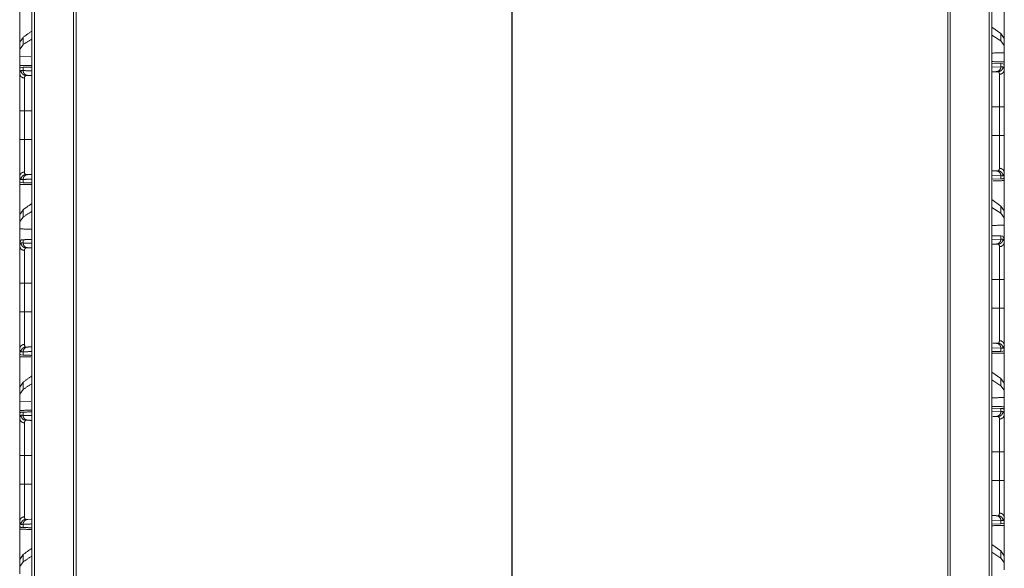
# Model space of a CAD drawing. Units: inches. Extents: x 82 to 151, y 17 to 160.
# Drawn here: x 82 to 92, y 34 to 40 of the extents above; entities that cross this region are included whole.
import ezdxf

# ---------------------------------------------------------------- set-up
doc = ezdxf.new("R2010")
doc.units = ezdxf.units.IN
doc.header["$MEASUREMENT"] = 0
doc.layers.add('CGM', color=7, linetype='Continuous', true_color=0xffffff)

msp = doc.modelspace()

# ---------------------------------------------------------------- linework, layer by layer
at = {"layer": 'CGM', "color": 2, "linetype": 'Continuous', "lineweight": 18}
for p, q in [((81.891, 20.983), (81.891, 108.731)), ((81.919, 108.728), (81.919, 20.989)), ((91.615, 20.989), (91.615, 108.728)), ((82.341, 108.654), (82.341, 21.063)), ((91.193, 21.063), (91.193, 108.654)), ((91.219, 108.659), (91.219, 21.059)), ((86.765, 100.542), (86.765, 20.479)), ((86.769, 21.843), (86.769, 100.558)), ((91.734, 39.87), (91.643, 39.935)), ((81.802, 39.832), (81.768, 39.783)), ((81.802, 39.758), (81.802, 39.832)), ((91.734, 39.796), (91.643, 39.855)), ((91.768, 39.821), (91.734, 39.87)), ((91.734, 39.87), (91.734, 39.796)), ((91.768, 39.75), (91.768, 39.821)), ((81.768, 39.783), (81.768, 39.712)), ((81.802, 39.758), (81.768, 39.712)), ((81.768, 39.712), (81.768, 39.638)), ((91.768, 39.75), (91.734, 39.796)), ((91.768, 39.676), (91.768, 39.75)), ((81.768, 39.518), (81.768, 39.638)), ((81.88, 39.635), (81.768, 39.638)), ((91.768, 39.676), (91.768, 39.556)), ((81.768, 39.518), (81.768, 39.466)), ((81.771, 39.518), (81.768, 39.518)), ((81.771, 39.518), (81.782, 39.527)), ((81.782, 39.527), (81.802, 39.528)), ((81.802, 39.495), (81.802, 39.528)), ((91.643, 39.569), (91.734, 39.566)), ((91.643, 39.53), (91.734, 39.533)), ((91.734, 39.566), (91.734, 39.533)), ((91.734, 39.566), (91.754, 39.565)), ((91.734, 39.533), (91.754, 39.534)), ((91.754, 39.565), (91.765, 39.556)), ((91.768, 39.556), (91.765, 39.556)), ((91.768, 39.504), (91.768, 39.556)), ((91.707, 39.484), (91.687, 39.484)), ((91.72, 38.835), (91.72, 39.126)), ((81.816, 39.088), (81.816, 38.797)), ((81.768, 38.419), (81.768, 38.368)), ((81.849, 38.439), (81.886, 38.441)), ((91.734, 38.428), (91.643, 38.431)), ((91.687, 38.477), (91.707, 38.477)), ((91.754, 38.427), (91.734, 38.428)), ((91.734, 38.428), (91.734, 38.395)), ((91.765, 38.405), (91.754, 38.396)), ((91.768, 38.405), (91.765, 38.405)), ((91.768, 38.405), (91.768, 38.457)), ((91.768, 38.405), (91.768, 37.997)), ((81.768, 37.959), (81.768, 38.368)), ((81.771, 38.367), (81.768, 38.368)), ((81.782, 38.358), (81.771, 38.367)), ((81.802, 38.357), (81.782, 38.358)), ((81.802, 38.357), (81.802, 38.39)), ((91.734, 38.395), (91.643, 38.392)), ((91.754, 38.396), (91.734, 38.395)), ((91.734, 38.12), (91.643, 38.185)), ((91.734, 38.046), (91.643, 38.105)), ((91.768, 38.071), (91.734, 38.12)), ((91.734, 38.12), (91.734, 38.046)), ((81.802, 38.082), (81.768, 38.033)), ((81.768, 38.033), (81.768, 37.962)), ((81.802, 38.008), (81.768, 37.962)), ((81.802, 38.008), (81.802, 38.082)), ((91.768, 38), (91.734, 38.046)), ((91.768, 38), (91.768, 38.071)), ((91.768, 37.926), (91.768, 38)), ((81.768, 37.962), (81.768, 37.888)), ((91.768, 37.926), (91.768, 37.601)), ((81.768, 37.563), (81.768, 37.888)), ((91.643, 37.819), (91.734, 37.816)), ((91.734, 37.816), (91.754, 37.815)), ((91.734, 37.816), (91.734, 37.783)), ((91.754, 37.815), (91.768, 37.783)), ((81.768, 37.745), (81.782, 37.777)), ((81.768, 37.745), (81.768, 37.716)), ((81.782, 37.777), (81.802, 37.778)), ((81.802, 37.745), (81.802, 37.778)), ((91.643, 37.78), (91.734, 37.783)), ((91.707, 37.734), (91.687, 37.734)), ((91.734, 37.783), (91.754, 37.784)), ((91.768, 37.754), (91.768, 37.783)), ((81.768, 37.047), (81.768, 37.338)), ((81.816, 37.338), (81.816, 37.047)), ((91.72, 37.085), (91.72, 37.376)), ((91.768, 37.376), (91.768, 37.085)), ((91.65, 36.729), (91.687, 36.727)), ((91.687, 36.727), (91.707, 36.727)), ((91.768, 36.656), (91.768, 36.707)), ((81.768, 36.669), (81.768, 36.618)), ((81.771, 36.617), (81.768, 36.618)), ((81.782, 36.608), (81.771, 36.617)), ((81.802, 36.607), (81.782, 36.608)), ((81.802, 36.607), (81.802, 36.64)), ((91.734, 36.678), (91.643, 36.681)), ((91.734, 36.645), (91.643, 36.642)), ((91.754, 36.677), (91.734, 36.678)), ((91.734, 36.678), (91.734, 36.645)), ((91.754, 36.646), (91.734, 36.645)), ((91.765, 36.655), (91.754, 36.646)), ((91.768, 36.656), (91.765, 36.655)), ((91.734, 36.37), (91.643, 36.435)), ((81.802, 36.332), (81.768, 36.283)), ((81.802, 36.258), (81.802, 36.332)), ((91.734, 36.296), (91.643, 36.355)), ((91.768, 36.321), (91.734, 36.37)), ((91.734, 36.37), (91.734, 36.296)), ((91.768, 36.25), (91.768, 36.321)), ((81.768, 36.283), (81.768, 36.212)), ((81.802, 36.258), (81.768, 36.212)), ((81.768, 36.212), (81.768, 36.138)), ((91.768, 36.25), (91.734, 36.296)), ((91.768, 36.176), (91.768, 36.25)), ((81.768, 36.018), (81.768, 36.138)), ((81.88, 36.135), (81.768, 36.138)), ((91.768, 36.176), (91.768, 36.056)), ((81.768, 36.018), (81.768, 35.966)), ((81.771, 36.018), (81.768, 36.018)), ((81.771, 36.018), (81.782, 36.027)), ((81.782, 36.027), (81.802, 36.028)), ((81.802, 35.995), (81.802, 36.028)), ((91.643, 36.069), (91.734, 36.066)), ((91.643, 36.03), (91.734, 36.033)), ((91.734, 36.066), (91.734, 36.033)), ((91.734, 36.066), (91.754, 36.065)), ((91.734, 36.033), (91.754, 36.034)), ((91.754, 36.065), (91.765, 36.056)), ((91.768, 36.056), (91.765, 36.056)), ((91.768, 36.004), (91.768, 36.056)), ((91.687, 35.984), (91.65, 35.982)), ((91.707, 35.984), (91.687, 35.984)), ((91.72, 35.335), (91.72, 35.626)), ((81.816, 35.588), (81.816, 35.297)), ((81.768, 34.919), (81.768, 34.868)), ((81.849, 34.939), (81.886, 34.941)), ((91.734, 34.928), (91.643, 34.931)), ((91.687, 34.977), (91.707, 34.977)), ((91.754, 34.927), (91.734, 34.928)), ((91.734, 34.928), (91.734, 34.895)), ((91.765, 34.905), (91.754, 34.896)), ((91.768, 34.906), (91.765, 34.905)), ((91.768, 34.906), (91.768, 34.957)), ((81.771, 34.867), (81.768, 34.868)), ((81.782, 34.858), (81.771, 34.867)), ((81.802, 34.857), (81.782, 34.858)), ((81.802, 34.857), (81.802, 34.89)), ((91.734, 34.895), (91.643, 34.892)), ((91.754, 34.896), (91.734, 34.895)), ((91.734, 34.62), (91.643, 34.685)), ((91.734, 34.546), (91.643, 34.605)), ((91.768, 34.571), (91.734, 34.62)), ((91.734, 34.62), (91.734, 34.546)), ((81.802, 34.582), (81.768, 34.533)), ((81.768, 34.533), (81.768, 34.462)), ((81.802, 34.508), (81.768, 34.462)), ((81.802, 34.508), (81.802, 34.582)), ((91.768, 34.5), (91.734, 34.546)), ((91.768, 34.5), (91.768, 34.571)), ((91.768, 34.426), (91.768, 34.5)), ((81.768, 34.462), (81.768, 34.388))]:
    msp.add_line(p, q, dxfattribs=at)
for points, knots in [([(82.315, 21.027), (82.315, 21.067), (82.315, 108.647), (82.315, 109.564)], [0, 0, 0.000446, 0.989641, 1, 1]), ([(81.768, 39.709), (81.768, 39.763), (81.768, 39.968), (81.768, 40.118)], [0, 0, 0.132454, 0.632454, 1, 1]), ([(91.768, 40.156), (91.768, 39.856), (91.768, 39.747)], [0, 0, 0.735087, 1, 1]), ([(81.891, 39.896), (81.891, 39.896), (81.802, 39.832)], [0, 0, 0.000059, 1, 1]), ([(81.891, 39.816), (81.891, 39.816), (81.802, 39.758)], [0, 0, 0.000061, 1, 1]), ([(91.768, 39.676), (91.643, 39.673), (91.643, 39.673)], [0, 0, 0.999942, 1, 1]), ([(81.891, 39.548), (81.891, 39.548), (81.768, 39.545)], [0, 0, 0.000053, 1, 1]), ([(81.768, 39.518), (81.768, 39.526), (81.768, 39.54), (81.768, 39.545)], [0, 0, 0.321709, 0.82165, 1, 1]), ([(81.802, 39.528), (81.891, 39.531), (81.891, 39.531)], [0, 0, 0.999927, 1, 1]), ([(91.768, 39.583), (91.643, 39.586), (91.643, 39.586)], [0, 0, 0.999948, 1, 1]), ([(91.734, 39.533), (91.73, 39.515), (91.72, 39.499), (91.705, 39.488), (91.687, 39.484)], [0, 0, 0.253994, 0.505629, 0.753982, 1, 1]), ([(91.754, 39.534), (91.751, 39.515), (91.741, 39.499), (91.725, 39.488), (91.707, 39.484)], [0, 0, 0.251559, 0.50223, 0.751582, 1, 1]), ([(91.768, 39.504), (91.764, 39.486), (91.754, 39.471), (91.738, 39.461), (91.72, 39.457)], [0, 0, 0.24097, 0.487314, 0.740926, 1, 1]), ([(91.754, 39.534), (91.767, 39.515), (91.768, 39.504)], [0, 0, 0.65866, 1, 1]), ([(91.768, 39.583), (91.768, 39.573), (91.768, 39.556)], [0, 0, 0.3567, 1, 1]), ([(91.768, 39.504), (91.768, 39.493), (91.768, 39.439), (91.768, 39.338), (91.768, 39.202), (91.768, 39.126)], [0, 0, 0.028045, 0.170304, 0.439184, 0.796929, 1, 1]), ([(81.768, 39.466), (81.769, 39.477), (81.782, 39.496)], [0, 0, 0.341313, 1, 1]), ([(81.768, 39.088), (81.768, 39.213), (81.768, 39.241), (81.768, 39.358), (81.768, 39.444), (81.768, 39.466)], [0, 0, 0.332027, 0.40615, 0.715491, 0.94391, 1, 1]), ([(81.816, 39.419), (81.798, 39.423), (81.782, 39.433), (81.772, 39.448), (81.768, 39.466)], [0, 0, 0.259068, 0.512749, 0.759035, 1, 1]), ([(81.829, 39.446), (81.811, 39.45), (81.795, 39.461), (81.785, 39.477), (81.782, 39.496)], [0, 0, 0.24841, 0.497779, 0.748407, 1, 1]), ([(81.782, 39.496), (81.791, 39.496), (81.802, 39.495)], [0, 0, 0.444374, 1, 1]), ([(81.849, 39.446), (81.831, 39.45), (81.816, 39.461), (81.806, 39.477), (81.802, 39.495)], [0, 0, 0.246089, 0.494466, 0.746051, 1, 1]), ([(81.802, 39.495), (81.891, 39.492), (81.891, 39.492)], [0, 0, 0.999927, 1, 1]), ([(81.829, 39.446), (81.817, 39.43), (81.817, 39.425), (81.816, 39.419)], [0, 0, 0.664462, 0.832236, 1, 1]), ([(81.816, 39.419), (81.816, 39.401), (81.816, 39.325), (81.816, 39.304), (81.816, 39.222), (81.816, 39.198), (81.816, 39.088)], [0, 0, 0.056095, 0.284492, 0.34788, 0.593826, 0.667952, 1, 1]), ([(81.849, 39.446), (81.843, 39.446), (81.834, 39.446), (81.829, 39.446)], [0, 0, 0.277848, 0.777854, 1, 1]), ([(81.891, 39.444), (81.891, 39.444), (81.849, 39.446)], [0, 0, 0.000152, 1, 1]), ([(91.72, 39.457), (91.719, 39.468), (91.707, 39.484)], [0, 0, 0.335588, 1, 1]), ([(91.72, 39.126), (91.72, 39.152), (91.72, 39.26), (91.72, 39.363), (91.72, 39.401), (91.72, 39.448), (91.72, 39.457)], [0, 0, 0.077797, 0.406174, 0.715508, 0.829702, 0.971947, 1, 1]), ([(91.768, 39.126), (91.764, 39.126), (91.754, 39.126), (91.738, 39.126), (91.72, 39.126)], [0, 0, 0.075418, 0.29088, 0.614679, 1, 1]), ([(91.768, 39.126), (91.768, 38.981), (91.768, 38.835)], [0, 0, 0.499994, 1, 1]), ([(81.768, 38.797), (81.768, 38.87), (81.768, 39.015), (81.768, 39.088)], [0, 0, 0.249994, 0.750006, 1, 1]), ([(81.816, 39.088), (81.807, 39.088), (81.79, 39.088), (81.777, 39.088), (81.77, 39.088), (81.768, 39.088)], [0, 0, 0.192661, 0.547221, 0.816919, 0.962358, 1, 1]), ([(91.768, 38.835), (91.764, 38.835), (91.754, 38.835), (91.738, 38.835), (91.72, 38.835)], [0, 0, 0.075418, 0.29088, 0.614679, 1, 1]), ([(91.72, 38.504), (91.72, 38.579), (91.72, 38.677), (91.72, 38.737), (91.72, 38.765), (91.72, 38.814), (91.72, 38.835)], [0, 0, 0.22832, 0.522924, 0.704934, 0.788102, 0.935639, 1, 1]), ([(91.768, 38.835), (91.768, 38.787), (91.768, 38.655), (91.768, 38.544), (91.768, 38.493), (91.768, 38.457)], [0, 0, 0.128706, 0.477051, 0.771667, 0.905603, 1, 1]), ([(81.768, 38.419), (81.768, 38.486), (81.768, 38.506), (81.768, 38.617), (81.768, 38.749), (81.768, 38.797)], [0, 0, 0.175103, 0.228324, 0.522949, 0.871285, 1, 1]), ([(81.816, 38.797), (81.807, 38.797), (81.79, 38.797), (81.777, 38.797), (81.77, 38.797), (81.768, 38.797)], [0, 0, 0.192661, 0.547221, 0.816919, 0.962358, 1, 1]), ([(81.816, 38.797), (81.816, 38.755), (81.816, 38.689), (81.816, 38.639), (81.816, 38.589), (81.816, 38.541), (81.816, 38.524), (81.816, 38.511), (81.816, 38.466)], [0, 0, 0.128731, 0.327231, 0.477076, 0.626685, 0.77168, 0.82491, 0.863888, 1, 1]), ([(91.707, 38.477), (91.709, 38.477), (91.712, 38.478), (91.72, 38.504)], [0, 0, 0.08063, 0.161438, 1, 1]), ([(91.768, 38.457), (91.764, 38.475), (91.754, 38.49), (91.738, 38.5), (91.72, 38.504)], [0, 0, 0.241006, 0.487306, 0.740934, 1, 1]), ([(81.816, 38.466), (81.798, 38.462), (81.782, 38.452), (81.772, 38.437), (81.768, 38.419)], [0, 0, 0.259075, 0.512753, 0.759038, 1, 1]), ([(81.782, 38.389), (81.779, 38.389), (81.776, 38.39), (81.768, 38.419)], [0, 0, 0.076136, 0.152293, 1, 1]), ([(81.782, 38.389), (81.785, 38.408), (81.795, 38.424), (81.811, 38.435), (81.829, 38.439)], [0, 0, 0.251593, 0.502221, 0.75159, 1, 1]), ([(81.802, 38.39), (81.806, 38.408), (81.816, 38.424), (81.831, 38.435), (81.849, 38.439)], [0, 0, 0.253946, 0.505565, 0.753914, 1, 1]), ([(81.816, 38.466), (81.816, 38.462), (81.816, 38.458), (81.824, 38.44), (81.827, 38.439), (81.829, 38.439)], [0, 0, 0.110969, 0.221932, 0.840244, 0.920034, 1, 1]), ([(81.829, 38.439), (81.834, 38.439), (81.843, 38.439), (81.849, 38.439)], [0, 0, 0.222146, 0.722152, 1, 1]), ([(91.687, 38.477), (91.705, 38.473), (91.72, 38.462), (91.73, 38.446), (91.734, 38.428)], [0, 0, 0.246028, 0.494392, 0.746037, 1, 1]), ([(91.707, 38.477), (91.725, 38.473), (91.741, 38.462), (91.751, 38.446), (91.754, 38.427)], [0, 0, 0.248419, 0.497797, 0.748398, 1, 1]), ([(91.768, 38.457), (91.76, 38.428), (91.754, 38.427)], [0, 0, 0.847724, 1, 1]), ([(91.768, 38.405), (91.768, 38.388), (91.768, 38.378)], [0, 0, 0.643375, 1, 1]), ([(81.768, 38.34), (81.768, 38.345), (81.768, 38.359), (81.768, 38.368)], [0, 0, 0.178254, 0.678254, 1, 1]), ([(81.768, 38.34), (81.891, 38.337), (81.891, 38.337)], [0, 0, 0.999947, 1, 1]), ([(81.802, 38.39), (81.791, 38.389), (81.782, 38.389)], [0, 0, 0.555626, 1, 1]), ([(81.891, 38.393), (81.891, 38.393), (81.802, 38.39)], [0, 0, 0.000073, 1, 1]), ([(81.891, 38.354), (81.891, 38.354), (81.802, 38.357)], [0, 0, 0.000073, 1, 1]), ([(91.656, 38.376), (91.656, 38.376), (91.768, 38.378)], [0, 0, 0.000058, 1, 1]), ([(81.891, 38.146), (81.891, 38.146), (81.802, 38.082)], [0, 0, 0.000059, 1, 1]), ([(81.891, 38.066), (81.891, 38.066), (81.802, 38.008)], [0, 0, 0.000061, 1, 1]), ([(91.768, 37.926), (91.643, 37.923), (91.643, 37.923)], [0, 0, 0.999948, 1, 1]), ([(81.891, 37.885), (81.88, 37.885), (81.768, 37.888)], [0, 0, 0.091495, 1, 1]), ([(81.768, 37.716), (81.769, 37.727), (81.782, 37.746)], [0, 0, 0.341164, 1, 1]), ([(81.768, 37.338), (81.768, 37.463), (81.768, 37.491), (81.768, 37.608), (81.768, 37.694), (81.768, 37.716)], [0, 0, 0.332018, 0.406133, 0.715482, 0.94391, 1, 1]), ([(81.768, 37.716), (81.772, 37.698), (81.782, 37.683), (81.798, 37.673), (81.816, 37.669)], [0, 0, 0.241037, 0.487273, 0.740938, 1, 1]), ([(81.782, 37.746), (81.785, 37.727), (81.795, 37.711), (81.811, 37.7), (81.829, 37.696)], [0, 0, 0.251593, 0.502221, 0.75159, 1, 1]), ([(81.782, 37.746), (81.786, 37.746), (81.796, 37.746), (81.802, 37.745)], [0, 0, 0.222191, 0.722032, 1, 1]), ([(81.802, 37.778), (81.891, 37.781), (81.891, 37.781)], [0, 0, 0.999927, 1, 1]), ([(81.849, 37.696), (81.831, 37.7), (81.816, 37.711), (81.806, 37.727), (81.802, 37.745)], [0, 0, 0.246076, 0.494413, 0.746022, 1, 1]), ([(81.802, 37.745), (81.891, 37.742), (81.891, 37.742)], [0, 0, 0.999927, 1, 1]), ([(91.734, 37.783), (91.73, 37.765), (91.72, 37.749), (91.705, 37.738), (91.687, 37.734)], [0, 0, 0.253994, 0.505629, 0.753982, 1, 1]), ([(91.707, 37.734), (91.725, 37.738), (91.741, 37.749), (91.751, 37.765), (91.754, 37.784)], [0, 0, 0.248425, 0.497774, 0.748444, 1, 1]), ([(91.72, 37.707), (91.719, 37.718), (91.707, 37.734)], [0, 0, 0.335686, 1, 1]), ([(91.72, 37.707), (91.738, 37.711), (91.754, 37.721), (91.764, 37.736), (91.768, 37.754)], [0, 0, 0.259079, 0.512687, 0.75899, 1, 1]), ([(91.72, 37.376), (91.72, 37.402), (91.72, 37.51), (91.72, 37.562), (91.72, 37.651), (91.72, 37.698), (91.72, 37.707)], [0, 0, 0.077798, 0.406168, 0.560842, 0.82971, 0.971957, 1, 1]), ([(91.754, 37.784), (91.767, 37.765), (91.768, 37.754)], [0, 0, 0.658748, 1, 1]), ([(91.768, 37.754), (91.768, 37.743), (91.768, 37.689), (91.768, 37.588), (91.768, 37.452), (91.768, 37.376)], [0, 0, 0.028045, 0.170304, 0.439184, 0.796929, 1, 1]), ([(81.829, 37.696), (81.817, 37.68), (81.817, 37.675), (81.816, 37.669)], [0, 0, 0.664392, 0.832149, 1, 1]), ([(81.816, 37.669), (81.816, 37.651), (81.816, 37.575), (81.816, 37.554), (81.816, 37.472), (81.816, 37.448), (81.816, 37.338)], [0, 0, 0.056087, 0.284497, 0.347877, 0.593828, 0.667956, 1, 1]), ([(81.849, 37.696), (81.843, 37.696), (81.834, 37.696), (81.829, 37.696)], [0, 0, 0.277848, 0.777848, 1, 1]), ([(81.891, 37.694), (81.891, 37.694), (81.849, 37.696)], [0, 0, 0.000152, 1, 1]), ([(81.816, 37.338), (81.807, 37.338), (81.79, 37.338), (81.777, 37.338), (81.77, 37.338), (81.768, 37.338)], [0, 0, 0.192661, 0.547221, 0.816919, 0.962358, 1, 1]), ([(91.768, 37.376), (91.764, 37.376), (91.754, 37.376), (91.738, 37.376), (91.72, 37.376)], [0, 0, 0.075418, 0.29088, 0.614679, 1, 1]), ([(81.768, 36.669), (81.768, 36.736), (81.768, 36.756), (81.768, 36.867), (81.768, 36.999), (81.768, 37.047)], [0, 0, 0.175105, 0.228326, 0.522953, 0.871293, 1, 1]), ([(81.816, 37.047), (81.807, 37.047), (81.79, 37.047), (81.777, 37.047), (81.77, 37.047), (81.768, 37.047)], [0, 0, 0.192661, 0.547221, 0.816919, 0.962358, 1, 1]), ([(81.816, 37.047), (81.816, 37.005), (81.816, 36.939), (81.816, 36.889), (81.816, 36.839), (81.816, 36.791), (81.816, 36.774), (81.816, 36.761), (81.816, 36.716)], [0, 0, 0.128723, 0.327225, 0.477071, 0.626681, 0.771688, 0.824908, 0.863886, 1, 1]), ([(91.768, 37.085), (91.764, 37.085), (91.754, 37.085), (91.738, 37.085), (91.72, 37.085)], [0, 0, 0.075418, 0.29088, 0.614679, 1, 1]), ([(91.72, 36.754), (91.72, 36.829), (91.72, 36.878), (91.72, 36.957), (91.72, 37.015), (91.72, 37.064), (91.72, 37.085)], [0, 0, 0.22832, 0.375622, 0.613934, 0.788102, 0.935639, 1, 1]), ([(91.768, 37.085), (91.768, 37.037), (91.768, 36.905), (91.768, 36.794), (91.768, 36.743), (91.768, 36.707)], [0, 0, 0.128706, 0.477051, 0.771667, 0.905603, 1, 1]), ([(81.768, 36.669), (81.772, 36.687), (81.782, 36.702), (81.798, 36.712), (81.816, 36.716)], [0, 0, 0.241004, 0.48725, 0.740927, 1, 1]), ([(81.816, 36.716), (81.816, 36.712), (81.816, 36.708), (81.824, 36.69), (81.829, 36.689)], [0, 0, 0.110961, 0.221916, 0.840276, 1, 1]), ([(91.687, 36.727), (91.705, 36.723), (91.72, 36.712), (91.73, 36.696), (91.734, 36.678)], [0, 0, 0.246016, 0.494368, 0.745964, 1, 1]), ([(91.707, 36.727), (91.712, 36.728), (91.72, 36.754)], [0, 0, 0.16142, 1, 1]), ([(91.707, 36.727), (91.725, 36.723), (91.741, 36.712), (91.751, 36.696), (91.754, 36.677)], [0, 0, 0.248424, 0.497771, 0.748403, 1, 1]), ([(91.72, 36.754), (91.738, 36.75), (91.754, 36.74), (91.764, 36.725), (91.768, 36.707)], [0, 0, 0.259079, 0.512687, 0.75899, 1, 1]), ([(91.768, 36.707), (91.76, 36.678), (91.754, 36.677)], [0, 0, 0.847724, 1, 1]), ([(81.782, 36.639), (81.779, 36.639), (81.776, 36.64), (81.768, 36.669)], [0, 0, 0.076136, 0.152293, 1, 1]), ([(81.768, 36.59), (81.768, 36.595), (81.768, 36.609), (81.768, 36.618)], [0, 0, 0.17835, 0.678291, 1, 1]), ([(81.768, 36.209), (81.768, 36.263), (81.768, 36.468), (81.768, 36.618)], [0, 0, 0.132454, 0.632454, 1, 1]), ([(81.782, 36.639), (81.785, 36.658), (81.795, 36.674), (81.811, 36.685), (81.829, 36.689)], [0, 0, 0.251593, 0.502221, 0.75159, 1, 1]), ([(81.802, 36.64), (81.796, 36.639), (81.786, 36.639), (81.782, 36.639)], [0, 0, 0.277968, 0.777809, 1, 1]), ([(81.802, 36.64), (81.806, 36.658), (81.816, 36.674), (81.831, 36.685), (81.849, 36.689)], [0, 0, 0.254019, 0.505589, 0.753925, 1, 1]), ([(81.891, 36.643), (81.891, 36.643), (81.802, 36.64)], [0, 0, 0.000073, 1, 1]), ([(81.891, 36.604), (81.891, 36.604), (81.802, 36.607)], [0, 0, 0.000073, 1, 1]), ([(81.829, 36.689), (81.834, 36.689), (81.843, 36.689), (81.849, 36.689)], [0, 0, 0.222152, 0.722152, 1, 1]), ([(81.849, 36.689), (81.886, 36.691), (81.891, 36.691)], [0, 0, 0.877231, 1, 1]), ([(91.643, 36.625), (91.643, 36.625), (91.768, 36.628)], [0, 0, 0.000052, 1, 1]), ([(91.768, 36.656), (91.768, 36.638), (91.768, 36.628)], [0, 0, 0.643417, 1, 1]), ([(91.768, 36.656), (91.768, 36.506), (91.768, 36.301), (91.768, 36.247)], [0, 0, 0.367546, 0.867546, 1, 1]), ([(81.768, 36.59), (81.88, 36.588), (81.88, 36.588)], [0, 0, 0.999942, 1, 1]), ([(81.891, 36.396), (81.891, 36.396), (81.802, 36.332)], [0, 0, 0.000059, 1, 1]), ([(81.891, 36.316), (81.891, 36.316), (81.802, 36.258)], [0, 0, 0.000061, 1, 1]), ([(91.768, 36.176), (91.712, 36.175), (91.643, 36.173)], [0, 0, 0.44732, 1, 1]), ([(81.891, 36.048), (81.891, 36.048), (81.768, 36.045)], [0, 0, 0.000053, 1, 1]), ([(81.768, 36.018), (81.768, 36.035), (81.768, 36.045)], [0, 0, 0.643417, 1, 1]), ([(81.802, 36.028), (81.891, 36.031), (81.891, 36.031)], [0, 0, 0.999927, 1, 1]), ([(91.768, 36.083), (91.643, 36.086), (91.643, 36.086)], [0, 0, 0.999948, 1, 1]), ([(91.734, 36.033), (91.73, 36.015), (91.72, 35.999), (91.705, 35.988), (91.687, 35.984)], [0, 0, 0.253994, 0.505629, 0.753982, 1, 1]), ([(91.754, 36.034), (91.751, 36.015), (91.741, 35.999), (91.725, 35.988), (91.707, 35.984)], [0, 0, 0.251561, 0.5022, 0.751579, 1, 1]), ([(91.768, 36.004), (91.764, 35.986), (91.754, 35.971), (91.738, 35.961), (91.72, 35.957)], [0, 0, 0.240964, 0.487302, 0.740932, 1, 1]), ([(91.754, 36.034), (91.767, 36.015), (91.768, 36.004)], [0, 0, 0.658748, 1, 1]), ([(91.768, 36.083), (91.768, 36.078), (91.768, 36.064), (91.768, 36.056)], [0, 0, 0.17835, 0.678291, 1, 1]), ([(91.768, 36.004), (91.768, 35.993), (91.768, 35.939), (91.768, 35.838), (91.768, 35.702), (91.768, 35.626)], [0, 0, 0.028045, 0.170304, 0.439184, 0.796929, 1, 1]), ([(81.768, 35.966), (81.769, 35.977), (81.782, 35.996)], [0, 0, 0.341226, 1, 1]), ([(81.816, 35.919), (81.798, 35.923), (81.782, 35.933), (81.772, 35.948), (81.768, 35.966)], [0, 0, 0.259075, 0.512753, 0.759038, 1, 1]), ([(81.768, 35.588), (81.768, 35.713), (81.768, 35.741), (81.768, 35.858), (81.768, 35.944), (81.768, 35.966)], [0, 0, 0.332021, 0.406145, 0.715488, 0.943918, 1, 1]), ([(81.829, 35.946), (81.811, 35.95), (81.795, 35.961), (81.785, 35.977), (81.782, 35.996)], [0, 0, 0.24841, 0.497779, 0.748407, 1, 1]), ([(81.782, 35.996), (81.791, 35.996), (81.802, 35.995)], [0, 0, 0.444374, 1, 1]), ([(81.849, 35.946), (81.831, 35.95), (81.816, 35.961), (81.806, 35.977), (81.802, 35.995)], [0, 0, 0.246086, 0.494435, 0.746054, 1, 1]), ([(81.802, 35.995), (81.891, 35.992), (81.891, 35.992)], [0, 0, 0.999927, 1, 1]), ([(81.829, 35.946), (81.817, 35.93), (81.817, 35.925), (81.816, 35.919)], [0, 0, 0.664392, 0.832149, 1, 1]), ([(81.816, 35.919), (81.816, 35.901), (81.816, 35.863), (81.816, 35.814), (81.816, 35.804), (81.816, 35.722), (81.816, 35.698), (81.816, 35.588)], [0, 0, 0.056087, 0.170292, 0.316182, 0.347877, 0.593828, 0.667956, 1, 1]), ([(81.849, 35.946), (81.838, 35.946), (81.829, 35.946)], [0, 0, 0.555707, 1, 1]), ([(81.891, 35.944), (81.891, 35.944), (81.849, 35.946)], [0, 0, 0.000152, 1, 1]), ([(91.72, 35.957), (91.719, 35.968), (91.707, 35.984)], [0, 0, 0.335658, 1, 1]), ([(91.72, 35.626), (91.72, 35.652), (91.72, 35.76), (91.72, 35.863), (91.72, 35.901), (91.72, 35.948), (91.72, 35.957)], [0, 0, 0.077798, 0.406178, 0.715515, 0.82971, 0.971957, 1, 1]), ([(91.768, 35.626), (91.764, 35.626), (91.754, 35.626), (91.738, 35.626), (91.72, 35.626)], [0, 0, 0.075418, 0.29088, 0.614679, 1, 1]), ([(91.768, 35.626), (91.768, 35.593), (91.768, 35.448), (91.768, 35.335)], [0, 0, 0.112274, 0.612269, 1, 1]), ([(81.816, 35.588), (81.807, 35.588), (81.79, 35.588), (81.777, 35.588), (81.77, 35.588), (81.768, 35.588)], [0, 0, 0.192661, 0.547221, 0.816919, 0.962358, 1, 1]), ([(81.768, 35.297), (81.768, 35.41), (81.768, 35.555), (81.768, 35.588)], [0, 0, 0.38772, 0.887726, 1, 1]), ([(91.72, 35.004), (91.72, 35.079), (91.72, 35.128), (91.72, 35.207), (91.72, 35.265), (91.72, 35.314), (91.72, 35.335)], [0, 0, 0.22832, 0.375622, 0.613934, 0.788102, 0.935639, 1, 1]), ([(91.768, 35.335), (91.764, 35.335), (91.754, 35.335), (91.738, 35.335), (91.72, 35.335)], [0, 0, 0.075418, 0.29088, 0.614679, 1, 1]), ([(91.768, 35.335), (91.768, 35.287), (91.768, 35.155), (91.768, 35.044), (91.768, 34.993), (91.768, 34.957)], [0, 0, 0.128706, 0.477043, 0.771667, 0.905603, 1, 1]), ([(81.816, 35.297), (81.807, 35.297), (81.79, 35.297), (81.777, 35.297), (81.77, 35.297), (81.768, 35.297)], [0, 0, 0.192661, 0.547221, 0.816919, 0.962358, 1, 1]), ([(81.768, 34.919), (81.768, 34.986), (81.768, 35.006), (81.768, 35.117), (81.768, 35.183), (81.768, 35.273), (81.768, 35.297)], [0, 0, 0.175103, 0.228324, 0.522949, 0.697121, 0.935647, 1, 1]), ([(81.816, 35.297), (81.816, 35.255), (81.816, 35.189), (81.816, 35.139), (81.816, 35.089), (81.816, 35.041), (81.816, 35.024), (81.816, 35.011), (81.816, 34.966)], [0, 0, 0.128731, 0.327231, 0.477076, 0.626685, 0.77168, 0.8249, 0.863888, 1, 1]), ([(91.707, 34.977), (91.712, 34.978), (91.72, 35.004)], [0, 0, 0.16142, 1, 1]), ([(91.768, 34.957), (91.764, 34.975), (91.754, 34.99), (91.738, 35), (91.72, 35.004)], [0, 0, 0.241006, 0.487306, 0.740934, 1, 1]), ([(81.816, 34.966), (81.798, 34.962), (81.782, 34.952), (81.772, 34.937), (81.768, 34.919)], [0, 0, 0.259073, 0.51275, 0.758996, 1, 1]), ([(81.782, 34.889), (81.779, 34.889), (81.776, 34.89), (81.768, 34.919)], [0, 0, 0.076136, 0.152293, 1, 1]), ([(81.829, 34.939), (81.811, 34.935), (81.795, 34.924), (81.785, 34.908), (81.782, 34.889)], [0, 0, 0.24841, 0.497779, 0.748407, 1, 1]), ([(81.802, 34.89), (81.806, 34.908), (81.816, 34.924), (81.831, 34.935), (81.849, 34.939)], [0, 0, 0.253946, 0.505565, 0.753914, 1, 1]), ([(81.816, 34.966), (81.816, 34.962), (81.816, 34.958), (81.824, 34.94), (81.827, 34.939), (81.829, 34.939)], [0, 0, 0.110969, 0.221932, 0.840244, 0.920034, 1, 1]), ([(81.829, 34.939), (81.834, 34.939), (81.843, 34.939), (81.849, 34.939)], [0, 0, 0.222152, 0.722152, 1, 1]), ([(91.687, 34.977), (91.705, 34.973), (91.72, 34.962), (91.73, 34.946), (91.734, 34.928)], [0, 0, 0.246004, 0.494379, 0.746009, 1, 1]), ([(91.754, 34.927), (91.751, 34.946), (91.741, 34.962), (91.725, 34.973), (91.707, 34.977)], [0, 0, 0.251597, 0.502229, 0.751576, 1, 1]), ([(91.768, 34.957), (91.76, 34.928), (91.754, 34.927)], [0, 0, 0.847724, 1, 1]), ([(91.768, 34.906), (91.768, 34.888), (91.768, 34.878)], [0, 0, 0.643417, 1, 1]), ([(91.768, 34.906), (91.768, 34.606), (91.768, 34.497)], [0, 0, 0.735087, 1, 1]), ([(81.768, 34.84), (81.768, 34.845), (81.768, 34.859), (81.768, 34.868)], [0, 0, 0.178254, 0.678254, 1, 1]), ([(81.768, 34.459), (81.768, 34.513), (81.768, 34.718), (81.768, 34.868)], [0, 0, 0.132454, 0.632454, 1, 1]), ([(81.768, 34.84), (81.891, 34.837), (81.891, 34.837)], [0, 0, 0.999947, 1, 1]), ([(81.802, 34.89), (81.791, 34.889), (81.782, 34.889)], [0, 0, 0.555626, 1, 1]), ([(81.891, 34.893), (81.891, 34.893), (81.802, 34.89)], [0, 0, 0.000073, 1, 1]), ([(81.891, 34.854), (81.891, 34.854), (81.802, 34.857)], [0, 0, 0.000073, 1, 1]), ([(91.643, 34.875), (91.643, 34.875), (91.768, 34.878)], [0, 0, 0.000052, 1, 1]), ([(81.891, 34.646), (81.891, 34.646), (81.802, 34.582)], [0, 0, 0.000059, 1, 1]), ([(81.891, 34.566), (81.891, 34.566), (81.802, 34.508)], [0, 0, 0.000061, 1, 1])]:
    msp.add_open_spline(points, degree=1, knots=knots, dxfattribs=at)
for points in [[(91.643, 108.734), (91.643, 20.95)], [(91.687, 39.484), (91.643, 39.482)], [(91.643, 39.126), (91.72, 39.126)], [(81.816, 39.088), (81.891, 39.088)], [(91.643, 38.835), (91.72, 38.835)], [(81.816, 38.797), (81.891, 38.797)], [(91.643, 38.479), (91.687, 38.477)], [(91.687, 37.734), (91.643, 37.732)], [(81.816, 37.338), (81.891, 37.338)], [(91.643, 37.376), (91.72, 37.376)], [(81.816, 37.047), (81.891, 37.047)], [(91.643, 37.085), (91.72, 37.085)], [(91.643, 35.626), (91.72, 35.626)], [(81.816, 35.588), (81.891, 35.588)], [(91.643, 35.335), (91.72, 35.335)], [(81.816, 35.297), (81.891, 35.297)], [(91.643, 34.979), (91.687, 34.977)]]:
    msp.add_open_spline(points, degree=1, dxfattribs=at)

doc.saveas('drawing.dxf')
